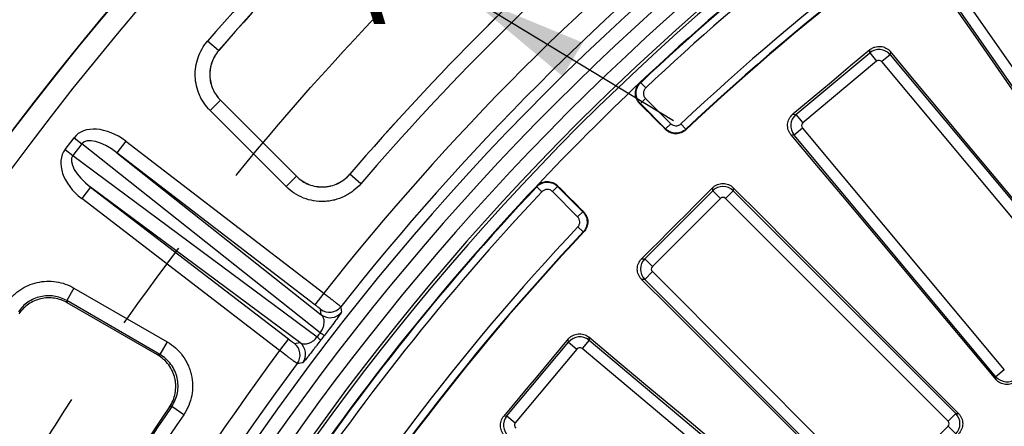
# Paper-space layout 'Лист2' of a CAD drawing. Units: millimetres. Extents: x -120 to 6570, y -31 to 3696.
# Drawn here: x 622 to 892, y 1586 to 1697 of the extents above; entities that cross this region are included whole.
import ezdxf

# ---------------------------------------------------------------- set-up
doc = ezdxf.new("R2010")
doc.units = ezdxf.units.MM
doc.linetypes.add('CENTERX2', pattern=[20.32, 12.7, -2.54, 2.54, -2.54])
doc.layers.add('FORMAT', color=7, linetype='Continuous')
doc.styles.add('SLDTEXTSTYLE0', font='TXT', dxfattribs={"width": 0.7, "bigfont": 'bigfont'})
doc.styles.add('SLDTEXTSTYLE1', font='TXT', dxfattribs={"width": 0.7})
doc.dimstyles.new('SLDDIMSTYLE0', dxfattribs={"dimtxt": 35, "dimasz": 35, "dimexe": 0, "dimexo": 0.0625, "dimgap": 8.75, "dimtad": 2, "dimdec": 4, "dimlfac": 5, "dimzin": 12, "dimdsep": 46, "dimtxsty": 'SLDTEXTSTYLE1', "dimsah": 1, "dimcen": 0.09, "dimazin": 3, "dimtfac": 1, "dimtdec": 3, "dimtofl": 0, "dimtmove": 0, "dimatfit": 3, "dimfxl": 0, "dimfrac": 2, "dimtolj": 1, "dimtzin": 12, "dimarcsym": 0})
doc.dimstyles.new('SLDDIMSTYLE1', dxfattribs={"dimtxt": 35, "dimasz": 35, "dimexe": 0, "dimexo": 0.0625, "dimgap": 8.75, "dimtad": 0, "dimtih": 1, "dimtoh": 1, "dimlfac": 0.5, "dimrnd": 1e-09, "dimzin": 12, "dimdsep": 46, "dimtxsty": 'SLDTEXTSTYLE1', "dimsah": 1, "dimcen": 0, "dimadec": 0, "dimazin": 3, "dimtfac": 1, "dimtdec": 3, "dimtmove": 0, "dimatfit": 3, "dimfxl": 0, "dimfrac": 2, "dimtolj": 1, "dimtzin": 12, "dimarcsym": 0})

# ---------------------------------------------------------------- blocks, each defined once
blk = doc.blocks.new('_D_6')
at = {"layer": 'FORMAT', "ltscale": 10}
for p, q in [((1784.65, 1711.23), (1868.47, 1795)), ((2057.74, 1185.07), (2120.99, 1185.07))]:
    blk.add_line(p, q, dxfattribs=at)
blk.add_arc((1258.12, 1185.07), 852.87, 0, 44.97995, dxfattribs=at)
for points in [[(1861.4, 1787.93), (1881.74, 1758.94), (1889.51, 1766.39)], [(2110.99, 1185.07), (2115.66, 1220.17), (2104.89, 1219.95)]]:
    blk.add_solid(points, dxfattribs=at)
at = {"layer": 'FORMAT', "ltscale": 10, "insert": (2088.68, 1527.62), "char_height": 35, "attachment_point": 1, "rotation": 290.627, "style": 'SLDTEXTSTYLE1'}
blk.add_mtext('45°', dxfattribs=at)
blk = doc.blocks.new('_D_7')
at = {"layer": 'FORMAT', "ltscale": 10}
for p, q in [((491.92, 1616.89), (373.94, 1616.89)), ((610.2, 1550.23), (491.92, 1616.89)), ((1906.04, 819.9), (610.2, 1550.23)), ((1906.04, 819.9), (1964.68, 786.85))]:
    blk.add_line(p, q, dxfattribs=at)
for points in [[(610.2, 1550.23), (582.35, 1572.11), (577.06, 1562.73)], [(1906.04, 819.9), (1933.89, 798.02), (1939.18, 807.41)]]:
    blk.add_solid(points, dxfattribs=at)
at = {"layer": 'FORMAT', "ltscale": 10, "char_height": 35, "attachment_point": 1, "style": 'SLDTEXTSTYLE1'}
for s, insert in [('%%c', (373.94, 1662.01)), ('744', (424.69, 1662.01))]:
    blk.add_mtext(s, dxfattribs=dict(at, insert=insert))
blk = doc.blocks.new('_D_8')
at = {"layer": 'FORMAT', "ltscale": 10}
for p, q in [((585.58, 1799.99), (500.02, 1799.99)), ((721.16, 1717.96), (585.58, 1799.99)), ((743.64, 1704.35), (721.16, 1717.96)), ((743.64, 1704.35), (801.23, 1669.51))]:
    blk.add_line(p, q, dxfattribs=at)
for points in [[(721.16, 1717.96), (694, 1740.68), (688.43, 1731.47)], [(743.64, 1704.35), (770.8, 1681.63), (776.38, 1690.84)]]:
    blk.add_solid(points, dxfattribs=at)
at = {"layer": 'FORMAT', "ltscale": 10, "char_height": 35, "attachment_point": 1, "style": 'SLDTEXTSTYLE1'}
for s, insert in [('%%c', (500.02, 1845.11)), ('13', (550.77, 1845.11))]:
    blk.add_mtext(s, dxfattribs=dict(at, insert=insert))

psp = doc.layouts.new('Лист2')

# ---------------------------------------------------------------- linework, layer by layer
at = {"color": 7, "linetype": 'Continuous', "lineweight": 25, "ltscale": 10}
for p, q in [((928.041175, 1630.327734), (878.720701, 1701.279555)), ((881.17465, 1702.985359), (930.495124, 1632.033538)), ((676.370505, 1688.645895), (673.34952, 1691.259289)), ((676.370505, 1688.645895), (676.385567, 1688.646537)), ((834.854127, 1671.105253), (855.114261, 1688.04661)), ((855.114261, 1688.04661), (855.189728, 1688.892554)), ((855.114261, 1688.04661), (857.031371, 1685.753942)), ((860.727298, 1687.545866), (858.43463, 1685.628756)), ((860.802289, 1688.386474), (860.727298, 1687.545866)), ((860.727298, 1687.545866), (916.15731, 1621.257226)), ((857.031371, 1685.753942), (836.771237, 1668.812585)), ((913.864643, 1619.340116), (858.43463, 1685.628756)), ((792.242572, 1679.864819), (793.613956, 1678.409454)), ((676.861589, 1675.051033), (674.037038, 1672.226482)), ((676.876563, 1675.051574), (676.861589, 1675.051033)), ((676.861589, 1675.051033), (697.734849, 1654.177773)), ((676.876563, 1675.051574), (697.734243, 1654.193894)), ((792.157344, 1674.126093), (793.571342, 1675.540091)), ((799.0834, 1667.200037), (792.157344, 1674.126093)), ((793.571342, 1675.540091), (800.497398, 1668.614035)), ((694.910298, 1651.353222), (674.037038, 1672.226482)), ((834.008183, 1671.18072), (834.854127, 1671.105253)), ((834.854127, 1671.105253), (836.771237, 1668.812585)), ((799.0834, 1667.200037), (800.497398, 1668.614035)), ((804.652894, 1667.116106), (803.282145, 1668.57207)), ((834.353383, 1665.492216), (833.512775, 1665.567208)), ((836.646051, 1667.409326), (834.353383, 1665.492216)), ((889.783396, 1599.203577), (834.353383, 1665.492216)), ((836.646051, 1667.409326), (892.076064, 1601.120687)), ((634.211386, 1661.528618), (636.68726, 1664.75524)), ((638.805868, 1663.129575), (636.329994, 1659.902953)), ((636.68726, 1664.75524), (638.805868, 1663.129575)), ((704.273471, 1611.246673), (638.805868, 1663.129575)), ((650.87804, 1663.820544), (648.443365, 1660.647614)), ((650.87804, 1663.820544), (705.217022, 1622.124777)), ((634.211386, 1661.528618), (636.329994, 1659.902953)), ((636.329994, 1659.902953), (703.389291, 1610.094388)), ((648.443365, 1660.647614), (704.536746, 1616.193758)), ((702.782347, 1618.951846), (648.443365, 1660.647614)), ((712.366998, 1654.743718), (712.36771, 1654.727719)), ((715.396303, 1652.123147), (712.36771, 1654.727719)), ((697.734849, 1654.177773), (694.910298, 1651.353222)), ((697.734849, 1654.177773), (697.734243, 1654.193894)), ((641.221752, 1651.236225), (638.787077, 1648.063295)), ((698.678915, 1608.559684), (641.221752, 1651.236225)), ((641.221752, 1651.236225), (695.560734, 1609.540457)), ((765.146102, 1649.9416), (763.690737, 1651.312984)), ((768.015465, 1649.984214), (769.429463, 1651.398212)), ((774.941521, 1643.058158), (768.015465, 1649.984214)), ((769.429463, 1651.398212), (776.355519, 1644.472156)), ((793.341559, 1631.53938), (812.016176, 1650.213996)), ((812.016176, 1650.213996), (812.016176, 1651.0633)), ((812.016176, 1650.213996), (814.129424, 1648.100748)), ((817.651504, 1650.213996), (815.538256, 1648.100748)), ((817.651504, 1651.057943), (817.651504, 1650.213996)), ((817.651504, 1650.213996), (878.752527, 1589.112973)), ((693.126059, 1606.367527), (638.787077, 1648.063295)), ((814.129424, 1648.100748), (795.454808, 1629.426132)), ((876.639279, 1586.999725), (815.538256, 1648.100748)), ((774.941521, 1643.058158), (776.355519, 1644.472156)), ((776.43945, 1638.902662), (774.983486, 1640.273411)), ((792.492255, 1631.53938), (793.341559, 1631.53938)), ((793.341559, 1631.53938), (795.454808, 1629.426132)), ((795.454808, 1628.0173), (793.341559, 1625.904052)), ((795.454808, 1628.0173), (856.555831, 1566.916277)), ((793.341559, 1625.904052), (792.497613, 1625.904052)), ((854.442583, 1564.803029), (793.341559, 1625.904052)), ((636.661554, 1623.517803), (634.664295, 1620.058449)), ((636.661554, 1623.517803), (662.225972, 1608.75818)), ((705.217022, 1622.124777), (702.782347, 1618.951846)), ((660.228713, 1605.298825), (634.664295, 1620.058449)), ((659.612031, 1605.158076), (634.795883, 1619.485686)), ((704.536746, 1616.193758), (704.347705, 1617.70747)), ((662.225972, 1608.75818), (660.228713, 1605.298825)), ((695.560734, 1609.540457), (693.126059, 1606.367527)), ((697.167854, 1608.350506), (698.678915, 1608.559684)), ((755.508946, 1588.441295), (772.450303, 1608.701429)), ((772.450303, 1608.701429), (772.374835, 1609.547373)), ((772.450303, 1608.701429), (774.74297, 1606.784319)), ((778.063339, 1609.202172), (776.14623, 1606.909505)), ((777.988348, 1610.042781), (778.063339, 1609.202172)), ((778.063339, 1609.202172), (844.351979, 1553.77216)), ((774.74297, 1606.784319), (757.801614, 1586.524185)), ((842.434869, 1551.479492), (776.14623, 1606.909505)), ((892.076064, 1601.120687), (889.783396, 1599.203577)), ((889.718352, 1598.474469), (889.783396, 1599.203577)), ((663.484769, 1591.022231), (662.871658, 1590.886719)), ((666.78445, 1588.770947), (663.484769, 1591.022231)), ((754.663002, 1588.365827), (755.508946, 1588.441295)), ((755.508946, 1588.441295), (757.801614, 1586.524185)), ((878.752527, 1589.112973), (876.639279, 1586.999725)), ((878.752527, 1589.112973), (879.484531, 1589.112973)), ((857.964663, 1566.916277), (876.639279, 1585.590893)), ((876.639279, 1585.590893), (878.752527, 1583.477645))]:
    psp.add_line(p, q, dxfattribs=at)
at = {"color": 7, "linetype": 'Continuous', "lineweight": 25, "ltscale": 10, "flags": 128}
for points in [[(877.890082, 1701.428944), (884.143248, 1692.451662), (890.396279, 1683.474259), (896.649174, 1674.496733), (902.901933, 1665.519086), (909.154555, 1656.541318), (915.407041, 1647.563429), (921.65939, 1638.585419), (927.911601, 1629.607289)], [(855.189728, 1688.892554), (852.542076, 1686.678526), (849.894412, 1684.464513), (847.246736, 1682.250513), (844.599048, 1680.036527), (841.951349, 1677.822554), (839.303639, 1675.608596), (836.655916, 1673.394651), (834.008183, 1671.18072)], [(916.886419, 1621.192182), (909.875368, 1629.591118), (902.86447, 1637.990156), (895.853724, 1646.389293), (888.843131, 1654.788531), (881.832691, 1663.187868), (874.822403, 1671.587304), (867.812269, 1679.98684), (860.802289, 1688.386474)], [(792.040627, 1679.867212), (792.141158, 1679.866023), (792.242572, 1679.864819)], [(792.157344, 1674.126093), (792.129573, 1674.126505), (792.056243, 1674.127592), (791.957228, 1674.129054)], [(799.080525, 1667.008642), (798.190114, 1667.898696), (797.299702, 1668.788749), (796.40929, 1669.678801), (795.518878, 1670.568853), (794.628466, 1671.458904), (793.738053, 1672.348955), (792.847641, 1673.239005), (791.957228, 1674.129054)], [(799.080525, 1667.008642), (799.081924, 1667.101911), (799.082972, 1667.171596), (799.0834, 1667.200037)], [(804.652894, 1667.116106), (804.651716, 1667.018261), (804.650615, 1666.926344)], [(833.512775, 1665.567208), (840.538909, 1657.181081), (847.564919, 1648.794821), (854.590804, 1640.408427), (861.616565, 1632.0219), (868.6422, 1623.635241), (875.66771, 1615.248449), (882.693094, 1606.861525), (889.718352, 1598.474469)], [(763.690737, 1651.312984), (763.689533, 1651.414398), (763.688344, 1651.514928)], [(769.426502, 1651.598327), (769.427964, 1651.499313), (769.429051, 1651.425983), (769.429463, 1651.398212)], [(769.426502, 1651.598327), (770.316551, 1650.707915), (771.206601, 1649.817502), (772.096652, 1648.92709), (772.986703, 1648.036678), (773.876755, 1647.146266), (774.766807, 1646.255854), (775.65686, 1645.365442), (776.546914, 1644.47503)], [(812.016176, 1651.0633), (809.57573, 1648.622766), (807.135272, 1646.182244), (804.694801, 1643.741735), (802.254318, 1641.301238), (799.813821, 1638.860754), (797.373312, 1636.420284), (794.93279, 1633.979825), (792.492255, 1631.53938)], [(879.484531, 1589.112973), (871.754902, 1596.855698), (864.025415, 1604.598537), (856.296071, 1612.34149), (848.56687, 1620.084555), (840.837813, 1627.827734), (833.108899, 1635.571025), (825.38013, 1643.314428), (817.651504, 1651.057943)], [(776.355519, 1644.472156), (776.383959, 1644.472584), (776.453645, 1644.473632), (776.546914, 1644.47503)], [(776.629212, 1638.904941), (776.537295, 1638.90384), (776.43945, 1638.902662)], [(792.497613, 1625.904052), (800.241128, 1618.175426), (807.984531, 1610.446656), (815.727822, 1602.717743), (823.471001, 1594.988685), (831.214066, 1587.259485), (838.957018, 1579.530141), (846.699857, 1571.800654), (854.442583, 1564.071025)], [(634.664295, 1620.058449), (634.692589, 1619.935235), (634.795883, 1619.485686)], [(709.920725, 1618.401304), (709.945442, 1618.207365), (710.044524, 1617.431447), (710.113544, 1616.892381)], [(772.374835, 1609.547373), (770.160905, 1606.899639), (767.94696, 1604.251917), (765.733002, 1601.604207), (763.519029, 1598.956508), (761.305043, 1596.30882), (759.091043, 1593.661144), (756.877029, 1591.01348), (754.663002, 1588.365827)], [(845.081087, 1553.837204), (836.694031, 1560.862462), (828.307107, 1567.887846), (819.920315, 1574.913356), (811.533655, 1581.938991), (803.147129, 1588.964752), (794.760735, 1595.990637), (786.374475, 1603.016647), (777.988348, 1610.042781)], [(659.612031, 1605.158076), (660.109102, 1605.271542), (660.228713, 1605.298825)], [(699.447478, 1602.992094), (699.253607, 1602.965886), (698.478334, 1602.860887), (697.940066, 1602.787804)]]:
    psp.add_lwpolyline(points, dxfattribs=at)
at = {"color": 7, "linetype": 'Continuous', "lineweight": 25, "ltscale": 100}
for centre, radius, start, end in [((1258.488078, 1185.067478), 696.068602, 8.689461659, 171.310538341), ((1258.488078, 1185.067478), 692.069211, 8.689461659, 171.310538341), ((1258.488078, 1185.067478), 687.930789, 8.751787683, 171.248212317), ((1258.488078, 1185.067478), 683.931398, 8.751787683, 171.248212317), ((1258.488078, 1185.067478), 683.127247, 8.695419287, 171.304580713), ((1258.488078, 1185.067478), 680, 113.850267494, 133.310533057), ((1258.488078, 1185.067478), 679.85975, 113.862440694, 133.298287543), ((1258.488078, 1185.067478), 677.860055, 113.862440694, 133.298287543), ((1258.488078, 1185.067478), 773.703613, 130.8624355, 139.1375645), ((1258.488078, 1185.067478), 769.709095, 130.8624355, 139.1375645), ((1258.488078, 1185.067478), 769.698124, 130.863205233, 139.136794767), ((1258.488078, 1185.067478), 664.070125, 121.063005106, 133.273266605), ((1258.488078, 1185.067478), 661.933841, 121.075212755, 133.284669522), ((1258.488078, 1185.067478), 662.07043, 121.063005106, 133.273266605), ((1258.488078, 1185.067478), 705.073005, 128.307024393, 141.692975607), ((1258.488078, 1185.067478), 800, 136.646924349, 223.353075651), ((1258.488078, 1185.067478), 799.893442, 136.654779102, 223.345220898), ((1258.488078, 1185.067478), 699.073919, 128.306524332, 141.693475668), ((1258.488078, 1185.067478), 720.30827, 130.6962615, 139.3037385), ((1258.488078, 1185.067478), 720.297299, 130.695333518, 139.304666482), ((1258.488078, 1185.067478), 793.894356, 136.654779102, 223.345220898), ((1258.488078, 1185.067478), 716.30278, 130.695333518, 139.304666482), ((1258.488078, 1185.067478), 680, 133.310533057, 136.689466943), ((1258.488078, 1185.067478), 680, 136.689466943, 156.149732506), ((1258.488078, 1185.067478), 679.85975, 136.701712457, 156.137559306), ((1258.488078, 1185.067478), 677.860055, 136.701712457, 156.137559306), ((1258.488078, 1185.067478), 664.070125, 136.726733395, 148.936994894), ((1258.488078, 1185.067478), 662.07043, 136.726733395, 148.936994894), ((1258.488078, 1185.067478), 661.933841, 136.715330478, 148.924787245), ((706.782133, 1620.882382), 4.000813, 232.52008178, 321.67339389), ((706.971173, 1619.368672), 4.000814, 232.52011991, 321.76074059), ((558.557821, 1421.478756), 239.259091, 52.16245071, 52.48069648), ((696.24226, 1605.38648), 4.000814, 323.23925941, 52.47988009), ((848.977038, 1799.960448), 239.259091, 232.51930352, 232.83754929), ((1258.488078, 1185.067478), 705.073005, 143.307024393, 156.692975607), ((694.731201, 1605.177301), 4.000813, 323.32660611, 52.47991822), ((1258.488078, 1185.067478), 699.073919, 143.306524332, 156.693475668), ((1258.488078, 1185.067478), 720.727532, 145.731702296, 154.268297704), ((1258.488078, 1185.067478), 720.297299, 145.695333518, 154.304666482), ((1258.488078, 1185.067478), 716.30278, 145.695333518, 154.304666482)]:
    psp.add_arc(centre, radius, start, end, dxfattribs=at)
for centre, major_axis, ratio, start_param, end_param in [((857.669449, 1684.978978), (3.984177, -0.355432), 0.9962306805, 0.7891962617, 2.3523963919), ((857.669449, 1684.978978), (0.089536, 1.003639), 0.9924325091, 5.5015852421, 7.0647853723), ((837.421014, 1668.047405), (0.355432, 3.984177), 0.9962306805, 0.7891962617, 2.3523963919), ((646.130733, 1657.377966), (9.39207, -7.44319), 0.6675665126, 1.594238676, 3.1520411543), ((837.421014, 1668.047405), (-1.003639, 0.089536), 0.9924325091, 5.5015852421, 7.0647853723), ((646.130733, 1657.377966), (7.299305, -5.78468), 0.429481382, 1.594238676, 3.1520411543), ((643.781437, 1654.316303), (-9.620416, 7.145603), 0.6675665126, 6.2727368065, 7.8305392848), ((643.781437, 1654.316303), (7.476771, -5.553402), 0.429481382, 3.1311441529, 4.6889466312), ((814.83384, 1647.385549), (4, 0), 0.9962306805, 0.7891962617, 2.3523963919), ((814.83384, 1647.385549), (0, 1.007625), 0.9924325091, 5.5015852421, 7.0647853723), ((796.170007, 1628.721716), (0, 4), 0.9962306805, 0.7891962617, 2.3523963919), ((796.170007, 1628.721716), (-1.007625, 0), 0.9924325091, 5.5015852421, 7.0647853723), ((1252.026229, 1190.025829), (548.195151, -420.644934), 0.9998774969, 3.1405415436, 3.1426437635), ((775.508151, 1606.134541), (3.984177, 0.355432), 0.9962306805, 0.7891962617, 2.3523963919), ((775.508151, 1606.134541), (-0.089536, 1.003639), 0.9924325091, 5.5015852421, 7.0647853723), ((892.841245, 1601.770464), (3.984177, -0.355432), 0.9962306805, 3.9307889153, 5.4939890455), ((758.576577, 1585.886107), (-0.355432, 3.984177), 0.9962306805, 0.7891962617, 2.3523963919), ((875.924079, 1586.295309), (1.007625, 0), 0.9924325091, 5.5015852421, 7.0647853723), ((875.924079, 1586.295309), (0, 4), 0.9962306805, 3.9307889153, 5.4939890455), ((758.576577, 1585.886107), (-1.003639, -0.089536), 0.9924325091, 5.5015852421, 7.0647853723)]:
    psp.add_ellipse(centre, major_axis=major_axis, ratio=ratio, start_param=start_param, end_param=end_param, dxfattribs=at)
at = {"color": 7, "linetype": 'Continuous', "lineweight": 25, "ltscale": 10}
for points, knots in [([(674.037038, 1672.226482), (673.414259, 1672.849261), (672.859567, 1673.520327), (672.125562, 1674.596451), (671.897343, 1674.966825), (671.47443, 1675.731348), (671.278909, 1676.12764), (670.753861, 1677.331902), (670.482947, 1678.157438), (670.096093, 1679.852961), (669.980565, 1680.732249), (669.917124, 1682.475438), (669.966633, 1683.342285), (670.227943, 1685.066496), (670.44276, 1685.92712), (671.019999, 1687.567991), (671.382987, 1688.357367), (672.260563, 1689.872801), (672.773294, 1690.593193), (673.34952, 1691.259289)], [0, 0, 0, 0, 0.125, 0.125, 0.1875, 0.1875, 0.25, 0.25, 0.375, 0.375, 0.5, 0.5, 0.625, 0.625, 0.75, 0.75, 0.875, 0.875, 1, 1, 1, 1]), ([(855.189728, 1688.892554), (855.39166, 1689.061415), (855.60671, 1689.207795), (856.062103, 1689.457219), (856.305258, 1689.56102), (856.803609, 1689.71754), (857.057638, 1689.770611), (857.575335, 1689.826727), (857.840658, 1689.829102), (858.617353, 1689.759166), (859.130003, 1689.60767), (860.049205, 1689.12521), (860.464989, 1688.790648), (860.802289, 1688.386474)], [0, 0, 0, 0, 0.125, 0.125, 0.25, 0.25, 0.375, 0.375, 0.5, 0.5, 0.75, 0.75, 1, 1, 1, 1]), ([(676.370505, 1688.645895), (675.958333, 1688.170417), (675.591444, 1687.656101), (674.963316, 1686.573942), (674.70342, 1686.010171), (674.290026, 1684.838055), (674.136114, 1684.223154), (673.94885, 1682.991173), (673.91333, 1682.37177), (673.958664, 1681.126133), (674.041373, 1680.497789), (674.318343, 1679.286373), (674.512308, 1678.696619), (675.013467, 1677.54967), (675.319077, 1676.999023), (676.019366, 1675.974559), (676.416192, 1675.495525), (676.861589, 1675.051033)], [0, 0, 0, 0, 0.125, 0.125, 0.25, 0.25, 0.375, 0.375, 0.5, 0.5, 0.625, 0.625, 0.75, 0.75, 0.875, 0.875, 1, 1, 1, 1]), ([(676.385567, 1688.646537), (675.973971, 1688.17076), (675.613369, 1687.66409), (674.990068, 1686.591441), (674.725614, 1686.020112), (674.309607, 1684.8401), (674.15914, 1684.238003), (673.970906, 1683.010124), (673.933911, 1682.377738), (673.978544, 1681.132568), (674.058487, 1680.517551), (674.333507, 1679.302636), (674.530902, 1678.700572), (675.026705, 1677.561313), (675.32599, 1677.017645), (676.029302, 1675.983228), (676.431714, 1675.496424), (676.876563, 1675.051574)], [0, 0, 0, 0, 0.125, 0.125, 0.25, 0.25, 0.375, 0.375, 0.5, 0.5, 0.625, 0.625, 0.75, 0.75, 0.875, 0.875, 1, 1, 1, 1]), ([(791.957228, 1674.129054), (791.766939, 1674.319266), (791.598868, 1674.525238), (791.305375, 1674.967435), (791.17894, 1675.206586), (790.978264, 1675.70088), (790.903463, 1675.955358), (790.804749, 1676.478925), (790.78153, 1676.74889), (790.792774, 1677.545312), (790.908976, 1678.079689), (791.229019, 1678.808404), (791.361355, 1679.043256), (791.669946, 1679.480831), (791.844835, 1679.682639), (792.040627, 1679.867212)], [0, 0, 0, 0, 0.125, 0.125, 0.25, 0.25, 0.375, 0.375, 0.5, 0.5, 0.75, 0.75, 0.875, 0.875, 1, 1, 1, 1]), ([(792.157344, 1674.126093), (791.967114, 1674.316382), (791.798287, 1674.523277), (791.502794, 1674.969775), (791.377451, 1675.208451), (791.079048, 1675.94631), (790.978609, 1676.483883), (790.99071, 1677.28033), (791.021818, 1677.549505), (791.135803, 1678.070009), (791.218011, 1678.322212), (791.433047, 1678.810459), (791.566423, 1679.045835), (791.872739, 1679.479288), (792.046775, 1679.680262), (792.242572, 1679.864819)], [0, 0, 0, 0, 0.125, 0.125, 0.25, 0.25, 0.5, 0.5, 0.625, 0.625, 0.75, 0.75, 0.875, 0.875, 1, 1, 1, 1]), ([(793.613956, 1678.409454), (793.418114, 1678.224913), (793.262859, 1678.004361), (793.047749, 1677.516114), (792.989852, 1677.249964), (792.981784, 1676.718978), (793.032026, 1676.45018), (793.231034, 1675.958271), (793.381066, 1675.730367), (793.571342, 1675.540091)], [0, 0, 0, 0, 0.25, 0.25, 0.5, 0.5, 0.75, 0.75, 1, 1, 1, 1]), ([(833.512775, 1665.567208), (833.343735, 1665.768964), (833.197094, 1665.983823), (832.947003, 1666.438809), (832.842792, 1666.681726), (832.685276, 1667.179795), (832.631657, 1667.433698), (832.574358, 1667.951178), (832.571337, 1668.216516), (832.639405, 1668.993444), (832.789677, 1669.50645), (833.270331, 1670.426639), (833.604286, 1670.843), (834.008183, 1671.18072)], [0, 0, 0, 0, 0.125, 0.125, 0.25, 0.25, 0.375, 0.375, 0.5, 0.5, 0.75, 0.75, 1, 1, 1, 1]), ([(800.497398, 1668.614035), (800.680535, 1668.430898), (800.895324, 1668.286601), (801.369052, 1668.086141), (801.624612, 1668.032472), (802.392551, 1668.02064), (802.905, 1668.216998), (803.282145, 1668.57207)], [0, 0, 0, 0, 0.25, 0.25, 0.5, 0.5, 1, 1, 1, 1]), ([(804.650615, 1666.926344), (804.462054, 1666.748748), (804.2595, 1666.592199), (803.827555, 1666.31946), (803.595642, 1666.202387), (803.116078, 1666.016145), (802.870184, 1665.94702), (802.36635, 1665.856076), (802.106145, 1665.834662), (801.594127, 1665.842039), (801.340266, 1665.870058), (800.836894, 1665.975393), (800.588845, 1666.053035), (799.882803, 1666.350838), (799.446897, 1666.642418), (799.080525, 1667.008642)], [0, 0, 0, 0, 0.125, 0.125, 0.25, 0.25, 0.375, 0.375, 0.5, 0.5, 0.625, 0.625, 0.75, 0.75, 1, 1, 1, 1]), ([(804.652894, 1667.116106), (804.275725, 1666.761118), (803.831325, 1666.482781), (803.116773, 1666.206275), (802.866551, 1666.136092), (802.360315, 1666.045844), (802.105761, 1666.025413), (801.593821, 1666.0333), (801.334407, 1666.06245), (800.833576, 1666.16834), (800.589887, 1666.244741), (800.11616, 1666.445137), (799.887872, 1666.569039), (799.464315, 1666.854461), (799.26655, 1667.016941), (799.0834, 1667.200037)], [0, 0, 0, 0, 0.25, 0.25, 0.375, 0.375, 0.5, 0.5, 0.625, 0.625, 0.75, 0.75, 0.875, 0.875, 1, 1, 1, 1]), ([(697.734243, 1654.193894), (698.223027, 1653.70511), (698.753346, 1653.274889), (699.89388, 1652.527091), (700.511944, 1652.207062), (701.786176, 1651.706527), (702.442583, 1651.523518), (703.4563, 1651.350478), (703.800972, 1651.309833), (704.486222, 1651.264877), (704.827804, 1651.260194), (705.849491, 1651.298343), (706.529798, 1651.39364), (707.868146, 1651.725906), (708.509719, 1651.95807), (709.739398, 1652.550313), (710.332578, 1652.915347), (711.418756, 1653.749698), (711.91627, 1654.219629), (712.366998, 1654.743718)], [0, 0, 0, 0, 0.125, 0.125, 0.25, 0.25, 0.375, 0.375, 0.4375, 0.4375, 0.5, 0.5, 0.625, 0.625, 0.75, 0.75, 0.875, 0.875, 1, 1, 1, 1]), ([(697.734849, 1654.177773), (698.22322, 1653.688252), (698.754238, 1653.25613), (699.899498, 1652.503904), (700.51833, 1652.183503), (701.789091, 1651.683667), (702.446449, 1651.499652), (703.806592, 1651.267848), (704.492537, 1651.223647), (705.514754, 1651.262306), (705.855204, 1651.29268), (706.535513, 1651.389197), (706.876345, 1651.45579), (707.874611, 1651.705143), (708.515553, 1651.937565), (709.748628, 1652.533896), (710.340773, 1652.900311), (711.421356, 1653.733296), (711.917465, 1654.202928), (712.36771, 1654.727719)], [0, 0, 0, 0, 0.125, 0.125, 0.25, 0.25, 0.375, 0.375, 0.5, 0.5, 0.5625, 0.5625, 0.625, 0.625, 0.75, 0.75, 0.875, 0.875, 1, 1, 1, 1]), ([(715.396303, 1652.123147), (714.765293, 1651.389409), (714.070142, 1650.733064), (712.934883, 1649.860196), (712.540917, 1649.587998), (711.721011, 1649.082182), (711.295656, 1648.849343), (710.000921, 1648.224838), (709.103763, 1647.900372), (707.70673, 1647.552278), (707.229816, 1647.459318), (706.277887, 1647.324555), (705.801508, 1647.282125), (704.371158, 1647.228032), (703.411388, 1647.289591), (701.508059, 1647.612836), (700.587987, 1647.869542), (698.809048, 1648.567153), (697.942577, 1649.014441), (696.338541, 1650.06513), (695.594606, 1650.668914), (694.910298, 1651.353222)], [0, 0, 0, 0, 0.125, 0.125, 0.1875, 0.1875, 0.25, 0.25, 0.375, 0.375, 0.4375, 0.4375, 0.5, 0.5, 0.625, 0.625, 0.75, 0.75, 0.875, 0.875, 1, 1, 1, 1]), ([(763.688344, 1651.514928), (763.872916, 1651.710719), (764.073905, 1651.884745), (764.507391, 1652.191022), (764.742788, 1652.324369), (765.231061, 1652.539312), (765.483276, 1652.62146), (766.003804, 1652.735294), (766.272975, 1652.766307), (767.069378, 1652.778099), (767.606874, 1652.677405), (768.344546, 1652.378655), (768.583159, 1652.253192), (769.029481, 1651.95752), (769.23629, 1651.788616), (769.426502, 1651.598327)], [0, 0, 0, 0, 0.125, 0.125, 0.25, 0.25, 0.375, 0.375, 0.5, 0.5, 0.75, 0.75, 0.875, 0.875, 1, 1, 1, 1]), ([(763.690737, 1651.312984), (763.875293, 1651.508781), (764.077083, 1651.683677), (764.51461, 1651.992299), (764.749458, 1652.124675), (765.47813, 1652.444858), (766.012484, 1652.561217), (766.808938, 1652.572772), (767.078918, 1652.549672), (767.602578, 1652.451194), (767.857111, 1652.376511), (768.351528, 1652.176069), (768.590761, 1652.049741), (769.03312, 1651.756433), (769.239173, 1651.588442), (769.429463, 1651.398212)], [0, 0, 0, 0, 0.125, 0.125, 0.25, 0.25, 0.5, 0.5, 0.625, 0.625, 0.75, 0.75, 0.875, 0.875, 1, 1, 1, 1]), ([(812.016176, 1651.0633), (812.202304, 1651.249436), (812.403496, 1651.414347), (812.834924, 1651.70325), (813.067894, 1651.828246), (813.550366, 1652.028429), (813.798674, 1652.103863), (814.309337, 1652.205758), (814.573399, 1652.2317), (815.353236, 1652.231056), (815.87732, 1652.125713), (816.835756, 1651.726839), (817.279624, 1651.430546), (817.651504, 1651.057943)], [0, 0, 0, 0, 0.125, 0.125, 0.25, 0.25, 0.375, 0.375, 0.5, 0.5, 0.75, 0.75, 1, 1, 1, 1]), ([(768.015465, 1649.984214), (767.825189, 1650.174489), (767.600125, 1650.323126), (767.105704, 1650.523642), (766.837953, 1650.57361), (766.306961, 1650.565906), (766.039773, 1650.507704), (765.553992, 1650.294176), (765.330643, 1650.137442), (765.146102, 1649.9416)], [0, 0, 0, 0, 0.25, 0.25, 0.5, 0.5, 0.75, 0.75, 1, 1, 1, 1]), ([(776.355519, 1644.472156), (776.721711, 1644.105855), (777.013312, 1643.670044), (777.311225, 1642.964148), (777.388915, 1642.716154), (777.494376, 1642.212867), (777.522469, 1641.959045), (777.530011, 1641.4471), (777.508691, 1641.186926), (777.417941, 1640.683131), (777.348918, 1640.437251), (777.162887, 1639.9577), (777.04592, 1639.725782), (776.773391, 1639.293817), (776.616944, 1639.091246), (776.43945, 1638.902662)], [0, 0, 0, 0, 0.25, 0.25, 0.375, 0.375, 0.5, 0.5, 0.625, 0.625, 0.75, 0.75, 0.875, 0.875, 1, 1, 1, 1]), ([(776.546914, 1644.47503), (776.730025, 1644.291845), (776.892507, 1644.09404), (777.17791, 1643.670394), (777.30179, 1643.442054), (777.502112, 1642.968231), (777.578463, 1642.724495), (777.68423, 1642.223568), (777.713305, 1641.964111), (777.721026, 1641.452106), (777.700504, 1641.197523), (777.610058, 1640.691234), (777.539773, 1640.441007), (777.262957, 1639.726445), (776.984402, 1639.282062), (776.629212, 1638.904941)], [0, 0, 0, 0, 0.125, 0.125, 0.25, 0.25, 0.375, 0.375, 0.5, 0.5, 0.625, 0.625, 0.75, 0.75, 1, 1, 1, 1]), ([(774.983486, 1640.273411), (775.161022, 1640.461983), (775.298781, 1640.681022), (775.484876, 1641.160576), (775.53082, 1641.417636), (775.519505, 1642.185583), (775.307795, 1642.691883), (774.941521, 1643.058158)], [0, 0, 0, 0, 0.25, 0.25, 0.5, 0.5, 1, 1, 1, 1]), ([(792.497613, 1625.904052), (792.311314, 1626.089989), (792.146161, 1626.290969), (791.85663, 1626.721932), (791.731246, 1626.954628), (791.530096, 1627.43673), (791.454127, 1627.684865), (791.351073, 1628.195206), (791.324486, 1628.459226), (791.323249, 1629.239129), (791.427342, 1629.763459), (791.824329, 1630.722718), (792.119966, 1631.167106), (792.492255, 1631.53938)], [0, 0, 0, 0, 0.125, 0.125, 0.25, 0.25, 0.375, 0.375, 0.5, 0.5, 0.75, 0.75, 1, 1, 1, 1]), ([(618.099332, 1619.255841), (618.593588, 1619.984825), (619.148098, 1620.656042), (620.066616, 1621.579693), (620.387346, 1621.87362), (621.058472, 1622.433031), (621.410817, 1622.699731), (622.494555, 1623.442317), (623.254245, 1623.86395), (624.846485, 1624.563396), (625.688248, 1624.842558), (627.388247, 1625.233369), (628.248893, 1625.348106), (629.991454, 1625.416408), (630.87714, 1625.367626), (632.597393, 1625.109955), (633.44103, 1624.902229), (635.094693, 1624.325964), (635.898802, 1623.958179), (636.661554, 1623.517803)], [0, 0, 0, 0, 0.125, 0.125, 0.1875, 0.1875, 0.25, 0.25, 0.375, 0.375, 0.5, 0.5, 0.625, 0.625, 0.75, 0.75, 0.875, 0.875, 1, 1, 1, 1]), ([(705.217022, 1622.124777), (705.525566, 1621.883386), (705.828876, 1621.645807), (706.42546, 1621.177959), (706.721722, 1620.945339), (707.287619, 1620.50042), (707.556052, 1620.289073), (708.064241, 1619.888335), (708.305355, 1619.697862), (708.738418, 1619.355042), (708.932988, 1619.200634), (709.277436, 1618.926414), (709.425199, 1618.808277), (709.782335, 1618.521031), (709.912765, 1618.413286), (709.920725, 1618.401304)], [0, 0, 0, 0, 0.125, 0.125, 0.25, 0.25, 0.375, 0.375, 0.5, 0.5, 0.625, 0.625, 0.75, 0.75, 1, 1, 1, 1]), ([(634.664295, 1620.058449), (634.119662, 1620.373632), (633.54542, 1620.637023), (632.36428, 1621.049962), (631.761632, 1621.198958), (630.532612, 1621.384058), (629.899724, 1621.419333), (628.654526, 1621.371073), (628.039529, 1621.289229), (626.824754, 1621.009965), (626.223254, 1620.810325), (625.085739, 1620.310024), (624.543105, 1620.008395), (623.511151, 1619.300071), (623.027963, 1618.896167), (622.153826, 1618.015363), (621.758157, 1617.535372), (621.405565, 1617.014191)], [0, 0, 0, 0, 0.125, 0.125, 0.25, 0.25, 0.375, 0.375, 0.5, 0.5, 0.625, 0.625, 0.75, 0.75, 0.875, 0.875, 1, 1, 1, 1]), ([(634.795883, 1619.485686), (634.250874, 1619.800347), (633.685122, 1620.059067), (632.513797, 1620.469109), (631.902625, 1620.621145), (630.66493, 1620.807208), (630.045052, 1620.841419), (628.803273, 1620.794615), (628.175037, 1620.711592), (626.960278, 1620.432689), (626.371202, 1620.238036), (625.229626, 1619.738425), (624.675486, 1619.430805), (623.650026, 1618.728558), (623.172496, 1618.331838), (622.289211, 1617.445426), (621.887093, 1616.958146), (621.5342, 1616.43707)], [0, 0, 0, 0, 0.125, 0.125, 0.25, 0.25, 0.375, 0.375, 0.5, 0.5, 0.625, 0.625, 0.75, 0.75, 0.875, 0.875, 1, 1, 1, 1]), ([(704.347705, 1617.70747), (704.346124, 1617.720172), (704.176264, 1617.861693), (703.743886, 1618.205402), (703.57089, 1618.341341), (703.192235, 1618.636212), (702.989554, 1618.792851), (702.782347, 1618.951846)], [0, 0, 0, 0, 0.5, 0.5, 0.75, 0.75, 1, 1, 1, 1]), ([(704.273471, 1611.246673), (704.401276, 1611.415518), (704.516004, 1611.586182), (704.722958, 1611.930649), (704.813555, 1612.10245), (705.041097, 1612.586741), (705.143567, 1612.884415), (705.285151, 1613.429055), (705.323865, 1613.673903), (705.360505, 1614.128918), (705.35767, 1614.337814), (705.303284, 1614.912843), (705.206484, 1615.235389), (704.930935, 1615.785041), (704.752231, 1616.011181), (704.536746, 1616.193758)], [0, 0, 0, 0, 0.0625, 0.0625, 0.125, 0.125, 0.25, 0.25, 0.375, 0.375, 0.5, 0.5, 0.75, 0.75, 1, 1, 1, 1]), ([(706.416629, 1611.857796), (706.414649, 1611.855194), (706.088402, 1611.426565), (705.705675, 1610.928963), (705.325271, 1610.434382)], [0, 0, 0, 0, 0.006069173, 1, 1, 1, 1]), ([(662.225972, 1608.75818), (663.064071, 1608.274303), (663.838024, 1607.713037), (664.906418, 1606.759492), (665.247002, 1606.422887), (665.896195, 1605.711097), (666.203929, 1605.336343), (667.057871, 1604.18), (667.5432, 1603.358645), (668.144518, 1602.050482), (668.324372, 1601.599106), (668.633459, 1600.688724), (668.763561, 1600.228495), (669.082168, 1598.833032), (669.199799, 1597.878511), (669.235402, 1595.948256), (669.153908, 1594.996527), (668.798564, 1593.119025), (668.519851, 1592.184595), (667.785103, 1590.413431), (667.329872, 1589.570366), (666.78445, 1588.770947)], [0, 0, 0, 0, 0.125, 0.125, 0.1875, 0.1875, 0.25, 0.25, 0.375, 0.375, 0.4375, 0.4375, 0.5, 0.5, 0.625, 0.625, 0.75, 0.75, 0.875, 0.875, 1, 1, 1, 1]), ([(695.560734, 1609.540457), (695.975148, 1609.222466), (696.383638, 1608.913688), (696.827249, 1608.585236), (696.94771, 1608.497587), (697.11506, 1608.379657), (697.161515, 1608.349626), (697.167854, 1608.350506)], [0, 0, 0, 0, 0.5, 0.5, 0.75, 0.75, 1, 1, 1, 1]), ([(698.678915, 1608.559684), (698.910941, 1608.398866), (699.175753, 1608.284614), (699.779297, 1608.16063), (700.113585, 1608.150692), (700.683721, 1608.246988), (700.886441, 1608.298416), (701.31496, 1608.450918), (701.541172, 1608.551316), (702.032451, 1608.829923), (702.290601, 1609.003636), (702.840784, 1609.467919), (703.129721, 1609.760674), (703.389291, 1610.094388)], [0, 0, 0, 0, 0.25, 0.25, 0.5, 0.5, 0.625, 0.625, 0.75, 0.75, 0.875, 0.875, 1, 1, 1, 1]), ([(704.44613, 1609.288663), (704.067075, 1608.793592), (703.698438, 1608.313581), (703.159566, 1607.614069), (702.982087, 1607.384068), (702.642648, 1606.944955), (702.479161, 1606.733858), (702.005719, 1606.123762), (701.712861, 1605.748105), (701.191069, 1605.082353), (700.957884, 1604.786771), (700.330012, 1603.997296), (700.027119, 1603.625754), (699.70473, 1603.247044), (699.62096, 1603.152729), (699.500101, 1603.026588), (699.462466, 1602.994119), (699.447478, 1602.992094)], [0, 0, 0, 0, 0.125, 0.125, 0.1875, 0.1875, 0.25, 0.25, 0.375, 0.375, 0.5, 0.5, 0.75, 0.75, 0.875, 0.875, 1, 1, 1, 1]), ([(772.374835, 1609.547373), (772.543687, 1609.749312), (772.729431, 1609.931448), (773.133481, 1610.257543), (773.354422, 1610.402746), (773.817198, 1610.645009), (774.057821, 1610.742208), (774.557409, 1610.889077), (774.818121, 1610.938381), (775.594931, 1611.007034), (776.126303, 1610.948676), (777.11639, 1610.636546), (777.58483, 1610.380865), (777.988348, 1610.042781)], [0, 0, 0, 0, 0.125, 0.125, 0.25, 0.25, 0.375, 0.375, 0.5, 0.5, 0.75, 0.75, 1, 1, 1, 1]), ([(697.940066, 1602.787804), (697.933248, 1602.790098), (697.896189, 1602.8152), (697.764066, 1602.909148), (697.667561, 1602.979052), (697.41978, 1603.160324), (697.269853, 1603.270686), (696.918559, 1603.530388), (696.715072, 1603.681309), (696.272149, 1604.010659), (696.031416, 1604.190039), (695.510737, 1604.578724), (695.232792, 1604.786542), (694.374613, 1605.429115), (693.752104, 1605.896419), (693.126059, 1606.367527)], [0, 0, 0, 0, 0.125, 0.125, 0.25, 0.25, 0.375, 0.375, 0.5, 0.5, 0.625, 0.625, 0.75, 0.75, 1, 1, 1, 1]), ([(662.871658, 1590.886719), (663.260728, 1591.457753), (663.584575, 1592.058668), (664.106811, 1593.317978), (664.306153, 1593.984536), (664.560774, 1595.329153), (664.61846, 1596.007888), (664.599958, 1597.035683), (664.57581, 1597.381763), (664.492594, 1598.063185), (664.433709, 1598.399561), (664.206374, 1599.395973), (663.98641, 1600.046382), (663.41142, 1601.299276), (663.064222, 1601.886332), (662.254203, 1602.984157), (661.785562, 1603.499014), (660.764373, 1604.411096), (660.210442, 1604.812583), (659.612031, 1605.158076)], [0, 0, 0, 0, 0.125, 0.125, 0.25, 0.25, 0.375, 0.375, 0.4375, 0.4375, 0.5, 0.5, 0.625, 0.625, 0.75, 0.75, 0.875, 0.875, 1, 1, 1, 1]), ([(663.484769, 1591.022231), (663.875151, 1591.592966), (664.201216, 1592.194955), (664.72783, 1593.459923), (664.927818, 1594.127466), (665.183134, 1595.468915), (665.241955, 1596.149003), (665.217308, 1597.528537), (665.133439, 1598.21077), (664.905742, 1599.208054), (664.812713, 1599.536953), (664.591616, 1600.187531), (664.462926, 1600.510083), (664.03264, 1601.444731), (663.685305, 1602.031403), (662.870492, 1603.132386), (662.400548, 1603.646243), (661.381492, 1604.553464), (660.827948, 1604.953796), (660.228713, 1605.298825)], [0, 0, 0, 0, 0.125, 0.125, 0.25, 0.25, 0.375, 0.375, 0.5, 0.5, 0.5625, 0.5625, 0.625, 0.625, 0.75, 0.75, 0.875, 0.875, 1, 1, 1, 1]), ([(895.331818, 1597.978542), (895.129954, 1597.809738), (894.915005, 1597.663359), (894.459901, 1597.413794), (894.216963, 1597.30985), (893.718891, 1597.152798), (893.465018, 1597.09938), (892.947668, 1597.042383), (892.682421, 1597.039458), (891.905738, 1597.107621), (891.39291, 1597.257683), (890.472783, 1597.737584), (890.05629, 1598.071016), (889.718352, 1598.474469)], [0, 0, 0, 0, 0.125, 0.125, 0.25, 0.25, 0.375, 0.375, 0.5, 0.5, 0.75, 0.75, 1, 1, 1, 1]), ([(755.169082, 1582.753267), (754.966998, 1582.921915), (754.784639, 1583.107424), (754.45796, 1583.510955), (754.312394, 1583.731589), (754.069201, 1584.19391), (753.971485, 1584.434313), (753.82349, 1584.933479), (753.773548, 1585.194092), (753.703015, 1585.9708), (753.760106, 1586.502305), (754.070284, 1587.493045), (754.325264, 1587.961945), (754.663002, 1588.365827)], [0, 0, 0, 0, 0.125, 0.125, 0.25, 0.25, 0.375, 0.375, 0.5, 0.5, 0.75, 0.75, 1, 1, 1, 1]), ([(879.484531, 1589.112973), (879.670438, 1588.926754), (879.835105, 1588.725491), (880.123535, 1588.293991), (880.248298, 1588.06103), (880.448119, 1587.578588), (880.523408, 1587.330326), (880.625124, 1586.819832), (880.651039, 1586.55586), (880.650503, 1585.776246), (880.545502, 1585.252307), (880.147564, 1584.293839), (879.851846, 1583.849781), (879.479695, 1583.477645)], [0, 0, 0, 0, 0.125, 0.125, 0.25, 0.25, 0.375, 0.375, 0.5, 0.5, 0.75, 0.75, 1, 1, 1, 1])]:
    psp.add_open_spline(points, degree=3, knots=knots, dxfattribs=at)
at = {"color": 8, "linetype": 'Continuous', "lineweight": 25, "ltscale": 10}
psp.add_open_spline([(710.113544, 1616.892381), (710.054043, 1616.778828), (709.938694, 1616.558693), (709.003103, 1615.275421), (707.786091, 1613.6537), (706.837712, 1612.410002), (706.416629, 1611.857796)], degree=3, knots=[0, 0, 0, 0, 0.3131072509, 0.6069901772, 0.8255022091, 1, 1, 1, 1], dxfattribs=at)
at = {"color": 7, "linetype": 'Continuous', "lineweight": 25, "ltscale": 10}
psp.add_open_spline([(705.325271, 1610.434382), (705.031823, 1610.052784), (704.738775, 1609.670877), (704.44613, 1609.288663)], degree=3, dxfattribs=at)
at = {"layer": 'FORMAT', "linetype": 'CENTERX2', "ltscale": 10}
psp.add_circle((1258.119777, 1185.067478), 743.739618, dxfattribs=at)

# ---------------------------------------------------------------- texts
at = {"layer": 'FORMAT', "ltscale": 10, "insert": (487.525296, 1797.897933), "char_height": 35, "attachment_point": 1, "style": 'SLDTEXTSTYLE0'}
psp.add_mtext('4 \\M+18480\\M+18484\\M+18472.', dxfattribs=at)

# ---------------------------------------------------------------- dimensions: what is measured, and where the dimension line sits
at = {"layer": 'FORMAT', "ltscale": 10}
for p1, p2, picture, middle in [((721.158654, 1717.956987), (743.642611, 1704.35286), '_D_8', (542.797705, 1828.622541)), ((610.198964, 1550.23489), (1906.04059, 819.900066), '_D_7', (432.931205, 1645.526182))]:
    dim = psp.add_diameter_dim_2p(p1=p1, p2=p2, dimstyle='SLDDIMSTYLE1', dxfattribs=at)
    dim.commit()
    dim.dimension.update_dxf_attribs({"geometry": picture, "text_midpoint": middle, "dimtype": 163})
dim = psp.add_angular_dim_2l(base=(2046.126589, 1511.309077), line1=((2057.644918, 1185.067478), (458.594636, 1185.067478)), line2=((1784.575523, 1711.154923), (1258.119777, 1185.067478)), dimstyle='SLDDIMSTYLE0', dxfattribs=at)
dim.commit()
dim.dimension.update_dxf_attribs({"geometry": '_D_6', "text_midpoint": (2056.315788, 1485.519544), "dimtype": 162})

doc.saveas('drawing.dxf')
